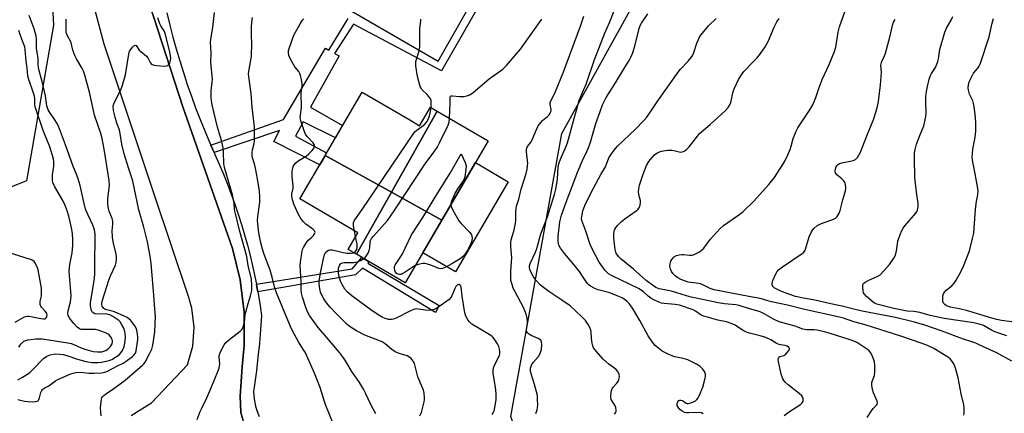
# Model space of a CAD drawing. Units: inches. Extents: x 1237767 to 1243767, y 541454 to 545454.
# Drawn here: x 1238243 to 1238644, y 542325 to 542485 of the extents above; entities that cross this region are included whole.
import ezdxf

# ---------------------------------------------------------------- set-up
doc = ezdxf.new("R2010")
doc.units = ezdxf.units.IN
doc.header["$MEASUREMENT"] = 0
for name, color, linetype in [('BLDG-Footprint', 5, 'Continuous'), ('CULTRL-Pad', 6, 'Continuous'), ('NTRL-Trees', 3, 'Continuous'), ('TRANS-Non Street Sidewalk', 7, 'Continuous'), ('TRANS-Parking Lot', 4, 'Continuous'), ('TRANS-Street Sidewalk', 7, 'Continuous'), ('Undefined', 1, 'Continuous')]:
    doc.layers.add(name, color=color, linetype=linetype)

msp = doc.modelspace()

# ---------------------------------------------------------------- linework, layer by layer
at = {"layer": 'BLDG-Footprint'}
for points, elevation in [([(1238412.77, 542447.52), (1238394.12, 542414.51), (1238367.12, 542429.45), (1238382.23, 542455.27), (1238401.62, 542443.93), (1238405.6, 542441.6), (1238408.53, 542446.61), (1238410.01, 542449.13)], 324.96), ([(1238414.64, 542403.15), (1238394.12, 542414.51), (1238412.77, 542447.52), (1238433.5, 542435.4)], 328.93), ([(1238394.12, 542414.51), (1238379.86, 542389.29), (1238376.5, 542391.26), (1238380.43, 542397.98), (1238356.8, 542411.8), (1238364.13, 542424.33), (1238366.83, 542428.94), (1238367.12, 542429.45)], 325.36), ([(1238414.64, 542403.15), (1238399.74, 542377.67), (1238385.35, 542386.09), (1238381.93, 542388.08), (1238379.86, 542389.29), (1238394.12, 542414.51)], 328.59)]:
    msp.add_lwpolyline(points, close=True, dxfattribs=dict(at, elevation=elevation))
at = {"layer": 'CULTRL-Pad'}
msp.add_lwpolyline([(1238441.72, 542418.79), (1238420.28, 542382.12), (1238406.91, 542389.94), (1238414.64, 542403.15), (1238428.36, 542426.61)], close=True, dxfattribs=at)
at = {"layer": 'NTRL-Trees'}
for points in [[(1240074.62, 541885.53), (1239689.47, 541962.85), (1239583.86, 541989.9), (1238972.24, 542154.14), (1238859.15, 542187.76), (1238819.33, 542219.26), (1238793.01, 542224.39), (1238739.34, 542234.84), (1238701.11, 542230.59), (1238675.63, 542227.76), (1238453.35, 542292.89), (1238442.71, 542323.25), (1238463.49, 542438.4), (1238577.69, 542644.22), (1238595.64, 542676.57), (1238671.59, 542879.93), (1238762.93, 543009.29), (1238879.28, 543176.54), (1238927.9, 543261.18), (1239005.62, 543451.76)], [(1238420.7, 542878.48), (1238309.72, 542691.19), (1238269.42, 542610.65), (1238253.08, 542543.73), (1238256.58, 542482.54), (1238245.55, 542419.19), (1238199.78, 542400.7), (1238103.84, 542427.99), (1238058.07, 542490.48), (1238058.07, 542560.9), (1238125.85, 542649.79), (1238184.57, 542733.97), (1238215.87, 542798.36)]]:
    msp.add_lwpolyline(points, dxfattribs=at)
at = {"layer": 'TRANS-Non Street Sidewalk'}
for points in [[(1238449.33, 542524.5), (1238414.58, 542463.88), (1238378.67, 542482.93), (1238370.99, 542471.03), (1238372.91, 542469.97), (1238361.2, 542449.19), (1238374.27, 542441.66), (1238371.31, 542436.61), (1238358.13, 542443.23), (1238355.05, 542437.38), (1238367.76, 542430.54), (1238367.13, 542429.45), (1238366.83, 542428.94), (1238364.93, 542425.69), (1238346.32, 542435.12), (1238348.62, 542439.63), (1238321.91, 542430.65), (1238320.59, 542433.64), (1238350.16, 542444.15), (1238367.25, 542473.09), (1238368.59, 542472.33), (1238376.46, 542485.19)], [(1238369.07, 542493.5), (1238413.23, 542467.81), (1238444.34, 542522.78)]]:
    msp.add_lwpolyline(points, dxfattribs=at)
msp.add_lwpolyline([(1238339.72, 542374.02), (1238339.36, 542376.04), (1238339.15, 542377.09), (1238378.19, 542383.32), (1238382.08, 542388), (1238385.11, 542386.22), (1238384.54, 542385.69), (1238413.59, 542368.49), (1238412.09, 542365.6), (1238382.33, 542383.62), (1238379.44, 542380.92)], close=True, dxfattribs=at)
at = {"layer": 'TRANS-Parking Lot'}
for points in [[(1238288.13, 542323.74, 0), (1238295.73, 542328.4, 0), (1238296.41, 542328.91, 0), (1238311.05, 542344.36, 0), (1238313.21, 542351.86, 0), (1238313.82, 542359.64, 0), (1238312.87, 542367.38, 0), (1238311.6, 542371.75, 0), (1238297.59, 542413.71, 0), (1238277.19, 542474.8, 0), (1238272.26, 542493.15, 0), (1238268.88, 542511.86, 0), (1238267.05, 542530.78, 0), (1238266.8, 542537.32, 0), (1238268.47, 542554.6, 0), (1238271.71, 542571.67, 0), (1238276.49, 542588.37, 0), (1238282.03, 542602.45, 0), (1238287.05, 542612.44, 0), (1238315.43, 542661.68, 0), (1238354.94, 542733.5, 0), (1238393.25, 542801.87, 0)], [(1238295.66, 542491.06, 0), (1238309.16, 542449.34, 0), (1238329.43, 542391.69, 0), (1238332.58, 542378.88, 0), (1238334.18, 542365.8, 0), (1238334.2, 542352.11, 0), (1238333.4, 542343.49, 0), (1238332.55, 542331.52, 0), (1238332.77, 542324.96, 0), (1238334.55, 542318.63, 0)]]:
    msp.add_polyline3d(points, dxfattribs=at)
at = {"layer": 'TRANS-Street Sidewalk'}
for points in [[(1238334.55, 542318.63), (1238332.77, 542324.96), (1238332.55, 542331.52), (1238333.4, 542343.49), (1238334.2, 542352.11), (1238334.18, 542365.8), (1238332.58, 542378.88), (1238329.43, 542391.69), (1238309.16, 542449.34), (1238295.66, 542491.06)], [(1238302.68, 542487.46), (1238303.88, 542482.56), (1238305.15, 542477.68), (1238306.5, 542472.82), (1238307.94, 542467.99), (1238309.44, 542463.18), (1238311.02, 542458.39), (1238312.68, 542453.62), (1238314.41, 542448.89), (1238316.22, 542444.18), (1238318.11, 542439.5), (1238320.06, 542434.85), (1238320.59, 542433.64), (1238321.91, 542430.65), (1238322.09, 542430.24), (1238322.24, 542429.9), (1238324.01, 542425.92), (1238325.71, 542421.9), (1238327.33, 542417.86), (1238328.87, 542413.78), (1238330.34, 542409.68), (1238331.74, 542405.55), (1238333.06, 542401.4), (1238334.3, 542397.22), (1238335.47, 542393.02), (1238336.56, 542388.8), (1238337.57, 542384.57), (1238338.5, 542380.31), (1238339.15, 542377.09), (1238339.36, 542376.04), (1238339.72, 542374.02), (1238340.13, 542371.75), (1238340.83, 542367.45), (1238341.29, 542364.3), (1238340.87, 542358.66), (1238340.37, 542353.03), (1238339.8, 542347.41), (1238339.14, 542341.8), (1238338.41, 542336.2), (1238338.03, 542333.47), (1238338.11, 542331.97), (1238338.27, 542330.49), (1238338.51, 542329.02), (1238338.83, 542327.56), (1238339.23, 542326.12), (1238339.7, 542324.71), (1238340.24, 542323.32)]]:
    msp.add_lwpolyline(points, dxfattribs=at)
at = {"layer": 'Undefined'}
msp.add_line((1238379.55, 542396.48, 326), (1238379.11, 542398.75, 326), dxfattribs=at)
for points, elevation in [([(1238627.21, 542323.77), (1238627.28, 542324.61), (1238627.28, 542326.65), (1238627.15, 542328.07), (1238626.08, 542332.48), (1238624.88, 542338.97), (1238623.81, 542343), (1238623.32, 542344.38), (1238622.89, 542345.14), (1238622.21, 542346.08), (1238621.64, 542346.74), (1238621, 542347.29), (1238614.94, 542350.94), (1238612.36, 542352.21), (1238610.23, 542353.04), (1238601.61, 542356.02), (1238587, 542360.56), (1238582.35, 542361.85), (1238578.16, 542363.24), (1238576.57, 542363.67), (1238561.82, 542367.01), (1238555.41, 542368.59), (1238548.88, 542369.89), (1238546.95, 542370.44), (1238544.27, 542371.33), (1238539.73, 542372.07), (1238525.54, 542374.86), (1238523.88, 542375.42), (1238521, 542376.85), (1238519.93, 542377.25), (1238518.27, 542377.6), (1238514.93, 542378), (1238513.85, 542378.28), (1238512.02, 542379.02), (1238510.77, 542379.66), (1238509.86, 542380.35), (1238508.86, 542381.38), (1238508.19, 542382.31), (1238507.74, 542383.38), (1238507.51, 542384.49), (1238507.6, 542385.34), (1238507.95, 542386.46), (1238508.36, 542387.2), (1238509.28, 542388.18), (1238510.15, 542388.79), (1238511.24, 542389.1), (1238512.4, 542389.22), (1238513.26, 542389.18), (1238515.54, 542388.88), (1238516.64, 542388.94), (1238517.46, 542389.22), (1238518.53, 542389.72), (1238519.57, 542390.27), (1238520.3, 542390.76), (1238521.28, 542391.82), (1238523.95, 542395.34), (1238527.86, 542399.67), (1238529.4, 542400.95), (1238535.95, 542405.59), (1238537.31, 542406.67), (1238541.56, 542410.82), (1238547.75, 542417.65), (1238548.89, 542418.98), (1238550.05, 542420.51), (1238554.18, 542426.94), (1238555.59, 542429.81), (1238556.53, 542431.92), (1238556.94, 542433.3), (1238557.67, 542436.41), (1238558.9, 542439.41), (1238559.62, 542440.67), (1238564.19, 542447.7), (1238565.66, 542450.14), (1238566.45, 542451.69), (1238567, 542453.03), (1238568.33, 542457.17), (1238569.58, 542460.36), (1238572.44, 542466.54), (1238574.61, 542471.73), (1238575.11, 542473.54), (1238576.07, 542479.68), (1238576.59, 542481.81), (1238581.76, 542496.53)], 340), ([(1238242.03, 542330.15), (1238244.67, 542329.56), (1238246.29, 542329.34), (1238248.54, 542329.29), (1238249.86, 542329.5), (1238250.24, 542329.71), (1238250.63, 542330.2), (1238250.89, 542330.94), (1238251.39, 542333.11), (1238251.74, 542333.88), (1238252.07, 542334.31), (1238252.7, 542334.76), (1238254.65, 542335.75), (1238257.35, 542337.8), (1238258.24, 542338.35), (1238263.64, 542340.68), (1238264.48, 542340.96), (1238265.62, 542341.18), (1238267.64, 542341.31), (1238270.86, 542340.93), (1238273.14, 542340.86), (1238276.1, 542341.01), (1238277.46, 542341.28), (1238278.5, 542341.74), (1238282.55, 542343.9), (1238284.88, 542345.05), (1238286.14, 542345.8), (1238288.69, 542347.66), (1238289.3, 542348.18), (1238289.87, 542349.05), (1238290.2, 542350.06), (1238290.86, 542354.61), (1238290.89, 542355.48), (1238290.75, 542356.95), (1238290.5, 542358.41), (1238290.21, 542359.22), (1238289.62, 542360.21), (1238288.77, 542361.39), (1238288.03, 542362.29), (1238287.35, 542362.93), (1238286.51, 542363.51), (1238285.27, 542364.17), (1238281.44, 542365.9), (1238280.44, 542366.19), (1238278.24, 542366.64), (1238277.48, 542366.93), (1238277.06, 542367.23), (1238276.73, 542367.58), (1238276.36, 542368.21), (1238276.22, 542368.69), (1238276.2, 542369.46), (1238276.45, 542370.6), (1238279.08, 542378.78), (1238279.74, 542380.57), (1238281.72, 542384.87), (1238282.04, 542385.98), (1238282.2, 542387.12), (1238282.17, 542387.98), (1238281.99, 542389.4), (1238281, 542393.68), (1238280.61, 542396.27), (1238280.47, 542398.81), (1238280.73, 542401.58), (1238280.71, 542402.81), (1238280.43, 542403.84), (1238279.18, 542406.89), (1238278.94, 542407.97), (1238278.71, 542409.73), (1238278.66, 542410.62), (1238278.71, 542411.81), (1238279.31, 542417.34), (1238279.18, 542419.34), (1238277.16, 542432.11), (1238276.32, 542436.41), (1238275.78, 542438.39), (1238273.29, 542445.89), (1238271.14, 542455.21), (1238269.25, 542462.16), (1238268.72, 542463.84), (1238268.14, 542465.15), (1238265.93, 542468.74), (1238265.22, 542470.1), (1238264.41, 542472.31), (1238263.73, 542475.3), (1238263.4, 542476.03), (1238262.18, 542478.21), (1238261.74, 542479.49), (1238261.63, 542480.89), (1238261.71, 542484.96)], 316), ([(1238242.06, 542338.22), (1238243.88, 542339.25), (1238246.34, 542340.81), (1238247.04, 542341.33), (1238247.89, 542342.11), (1238252.41, 542346.84), (1238253.89, 542347.84), (1238255.23, 542348.43), (1238256.36, 542348.64), (1238257.52, 542348.72), (1238260.51, 542348.49), (1238262, 542348.15), (1238266.32, 542346.66), (1238269.76, 542345.67), (1238272.29, 542345.21), (1238274.6, 542345.22), (1238276.04, 542345.37), (1238278.05, 542345.74), (1238279.14, 542346.03), (1238280.34, 542346.53), (1238281.83, 542347.41), (1238283.22, 542348.43), (1238284.02, 542349.24), (1238284.65, 542350.17), (1238285.29, 542351.73), (1238285.63, 542353.09), (1238285.79, 542355.39), (1238285.76, 542357.11), (1238285.59, 542357.93), (1238285.11, 542359.24), (1238284.29, 542360.8), (1238283.65, 542361.77), (1238283.11, 542362.32), (1238282.3, 542362.92), (1238280.68, 542363.98), (1238279.52, 542364.62), (1238278.86, 542364.85), (1238277.84, 542365.02), (1238274.59, 542364.95), (1238273.53, 542365.07), (1238273.05, 542365.24), (1238272.54, 542365.6), (1238272.2, 542366.03), (1238271.86, 542366.79), (1238271.59, 542368.38), (1238271.61, 542369.71), (1238272.69, 542375.98), (1238273.18, 542379.52), (1238273.33, 542381.3), (1238273.31, 542385.53), (1238273.5, 542396.17), (1238273.45, 542397.62), (1238273.26, 542399.06), (1238272.98, 542400.09), (1238272.59, 542401.11), (1238270.62, 542405.2), (1238269.62, 542407.59), (1238268.96, 542409.89), (1238267.39, 542417.26), (1238266.6, 542419.96), (1238266.07, 542421.45), (1238264.42, 542425.34), (1238261.46, 542433.75), (1238259.39, 542439.23), (1238258.51, 542441.42), (1238257.77, 542442.95), (1238257.09, 542444.04), (1238254.8, 542447.33), (1238254.38, 542448.07), (1238254.08, 542448.88), (1238253.89, 542449.74), (1238253.34, 542453.78), (1238251.9, 542459.61), (1238250.73, 542463.92), (1238250.43, 542465.32), (1238250.31, 542466.64), (1238250.36, 542468.87), (1238249.68, 542473.13), (1238249.6, 542474.48), (1238249.61, 542476.95), (1238249.47, 542478.07), (1238248.68, 542481.07), (1238246.63, 542486.47)], 314), ([(1238275.88, 542323.52), (1238275.74, 542326.83), (1238275.79, 542328.01), (1238276.09, 542330.29), (1238276.26, 542330.82), (1238276.52, 542331.27), (1238277.07, 542331.85), (1238277.72, 542332.36), (1238281.14, 542334.65), (1238285.68, 542338.04), (1238292.82, 542344.13), (1238293.31, 542344.69), (1238293.81, 542345.42), (1238295.82, 542349.1), (1238296.53, 542350.68), (1238297, 542352.27), (1238297.58, 542355.78), (1238297.84, 542357.8), (1238298.03, 542363.98), (1238297.74, 542367.03), (1238297.32, 542374.29), (1238296.28, 542385.54), (1238296, 542387.77), (1238294.81, 542394.29), (1238293.34, 542400.31), (1238291.32, 542407.39), (1238288.78, 542418.97), (1238288.4, 542420.37), (1238287.02, 542424.44), (1238285.31, 542430.1), (1238284.42, 542434.05), (1238283.58, 542439.27), (1238283.3, 542440.21), (1238282.34, 542442.64), (1238281.64, 542445.04), (1238280.97, 542447.76), (1238280.87, 542449.35), (1238280.96, 542450.12), (1238281.25, 542450.95), (1238284.01, 542456.24), (1238284.7, 542458.15), (1238285.8, 542462.32), (1238286.58, 542466.43), (1238287.01, 542469.95), (1238287.33, 542471.35), (1238287.54, 542471.88), (1238287.98, 542472.63), (1238288.67, 542473.55), (1238289.22, 542474.12), (1238289.75, 542474.38), (1238290.15, 542474.19), (1238291.46, 542472.28), (1238292.07, 542471.72), (1238294.45, 542469.89), (1238294.99, 542469.14), (1238295.84, 542467.25), (1238296.28, 542466.75), (1238296.69, 542466.51), (1238297.48, 542466.29), (1238298.62, 542466.14), (1238301.53, 542465.88), (1238302.62, 542465.91), (1238303.08, 542466.06), (1238303.43, 542466.38), (1238303.84, 542467.05), (1238304.2, 542468.1), (1238304.25, 542469.24), (1238303.87, 542471.58), (1238302.11, 542478.75), (1238301.87, 542479.47), (1238301.54, 542480.15), (1238300.18, 542482.26), (1238299.8, 542483), (1238299.03, 542485.45)], 318), ([(1238315.09, 542322.08), (1238316.3, 542325.37), (1238317.01, 542326.97), (1238318.98, 542330.88), (1238319.83, 542332.79), (1238321.71, 542337.19), (1238323.93, 542343), (1238324.18, 542343.84), (1238324.28, 542344.67), (1238323.99, 542347.33), (1238324.04, 542348.07), (1238324.39, 542349.13), (1238325.09, 542350.71), (1238325.99, 542352.51), (1238326.65, 542353.44), (1238327.77, 542354.4), (1238332.57, 542358), (1238333.17, 542358.63), (1238333.7, 542359.64), (1238334.08, 542360.75), (1238334.26, 542361.56), (1238334.59, 542364.65), (1238334.82, 542365.79), (1238335.78, 542369.2), (1238336.82, 542372.35), (1238337.32, 542374.56), (1238337.34, 542376.55), (1238337.14, 542379.11), (1238335.84, 542384.71), (1238335.23, 542388.37), (1238332.4, 542398.56), (1238330.58, 542405.81), (1238330.27, 542407.52), (1238330.11, 542410.12), (1238329.38, 542413.43), (1238326.18, 542424.58), (1238325.92, 542426.27), (1238325.81, 542430.83), (1238325.63, 542432.54), (1238324.89, 542435.64), (1238323.29, 542441.04), (1238321.19, 542450.15), (1238320.88, 542451.87), (1238320.77, 542453), (1238320.76, 542455.76), (1238321.2, 542459.26), (1238321.27, 542460.63), (1238320.64, 542467.12), (1238320.71, 542471.29), (1238320.51, 542475.48), (1238320.64, 542476.83), (1238321.47, 542481.6), (1238322.06, 542487.68)], 320), ([(1238370.46, 542320.44), (1238367.42, 542327.76), (1238366.71, 542329.84), (1238365.12, 542335.13), (1238362.83, 542340.97), (1238358.99, 542349.44), (1238358.38, 542350.47), (1238356.3, 542353.61), (1238354.65, 542356.6), (1238353.5, 542358.95), (1238352.67, 542360.81), (1238347.39, 542373.6), (1238346.58, 542376.06), (1238345.61, 542380.04), (1238344.79, 542382.89), (1238342.23, 542389.54), (1238341.64, 542391.33), (1238340.97, 542393.94), (1238340.15, 542398.02), (1238339.95, 542399.19), (1238339.69, 542401.79), (1238339.66, 542402.96), (1238339.78, 542404.7), (1238340.49, 542410.55), (1238340.53, 542412.81), (1238340.39, 542414.96), (1238339.64, 542420), (1238338.82, 542424.37), (1238338.41, 542426.09), (1238337.57, 542428.51), (1238337.39, 542429.53), (1238337.39, 542430.65), (1238337.51, 542431.75), (1238338.19, 542434.37), (1238338.36, 542435.49), (1238338.41, 542441.12), (1238337.45, 542449.13), (1238337.09, 542454.76), (1238336.21, 542460.57), (1238336, 542462.65), (1238336.08, 542463.68), (1238336.91, 542468.23), (1238337.1, 542469.97), (1238337.28, 542475.01), (1238337.13, 542478.27), (1238337.13, 542481.79), (1238337.28, 542483.55), (1238337.63, 542485.59)], 322), ([(1238387.76, 542324.4), (1238385.57, 542328.43), (1238383.77, 542332.52), (1238382.81, 542334.35), (1238381.1, 542337.11), (1238379.17, 542339.82), (1238378.03, 542341.56), (1238375.44, 542345.97), (1238374.67, 542347.14), (1238372.97, 542349.3), (1238368.47, 542354.68), (1238364.29, 542359.54), (1238360.83, 542364.36), (1238360.02, 542365.83), (1238359.23, 542367.64), (1238357.88, 542371.83), (1238357.51, 542373.46), (1238357.42, 542374.77), (1238357.37, 542378.2), (1238356.94, 542384.61), (1238357.07, 542386.13), (1238357.83, 542390.68), (1238357.96, 542391.2), (1238358.31, 542392.01), (1238359.52, 542394.06), (1238360.25, 542394.99), (1238361.58, 542396.13), (1238362.35, 542396.93), (1238362.81, 542397.55), (1238363.02, 542398.17), (1238362.77, 542398.81), (1238362.24, 542399.42), (1238361.59, 542399.96), (1238359.32, 542401.51), (1238358.29, 542402.53), (1238357.35, 542403.62), (1238356.35, 542405.42), (1238354.43, 542409.74), (1238353.71, 542411.95), (1238353.52, 542413.06), (1238353.57, 542413.82), (1238354.08, 542416.22), (1238354.16, 542417.03), (1238353.77, 542420.91), (1238353.77, 542423.25), (1238353.95, 542424.28), (1238354.19, 542425.01), (1238354.58, 542425.72), (1238355.07, 542426.37), (1238356.13, 542427.28), (1238359.37, 542429.22), (1238360.53, 542430.1), (1238361.78, 542431.37), (1238362.49, 542432.28), (1238362.73, 542432.76), (1238362.8, 542433.48), (1238362.69, 542433.95), (1238362.25, 542434.65), (1238359.78, 542437.21), (1238359.11, 542438.14), (1238358.58, 542439.46), (1238357.25, 542443.59), (1238357.07, 542444.42), (1238357.03, 542444.98), (1238357.55, 542449.05), (1238357.44, 542454.89), (1238357.8, 542457.78), (1238357.74, 542458.64), (1238357.47, 542460.37), (1238357.11, 542462.08), (1238356.82, 542462.88), (1238356.38, 542463.58), (1238354.81, 542465.57), (1238353.01, 542468.61), (1238352.31, 542470.2), (1238352.17, 542471.44), (1238352.26, 542472.23), (1238352.58, 542473.37), (1238354.39, 542478.43), (1238356.97, 542483.09), (1238357.93, 542484.53), (1238358.5, 542485.13)], 324), ([(1238410.28, 542448.97), (1238410.38, 542451.27), (1238410.33, 542451.83), (1238410.08, 542452.53), (1238409.7, 542453.13), (1238408.83, 542454.13), (1238406.56, 542456.39), (1238406.25, 542456.81), (1238405.88, 542457.6), (1238404.8, 542461.63), (1238404.09, 542465.98), (1238404.03, 542466.83), (1238404.11, 542467.73), (1238405.34, 542471.59), (1238405.68, 542473.49), (1238405.74, 542474.59), (1238405.66, 542479.93), (1238405.74, 542481.33), (1238406.16, 542484.08), (1238406.15, 542484.89)], 326), ([(1238417.77, 542444.59), (1238418.09, 542450.72), (1238418.04, 542453.11), (1238418.15, 542453.55), (1238418.42, 542453.7), (1238419.02, 542453.76), (1238421.89, 542453.5), (1238423.55, 542453.5), (1238424.9, 542453.68), (1238426.05, 542454.1), (1238427.45, 542455.08), (1238433.97, 542460.63), (1238439.51, 542464.62), (1238440.94, 542466.08), (1238446.68, 542472.75), (1238451.04, 542478.81), (1238455.31, 542484.96)], 328), ([(1238452.97, 542324.45), (1238453.47, 542325.99), (1238453.62, 542326.77), (1238453.7, 542327.96), (1238453.68, 542330.34), (1238453.55, 542331.81), (1238452.44, 542336.37), (1238451.02, 542340.66), (1238450.83, 542341.8), (1238450.8, 542342.94), (1238450.99, 542343.74), (1238451.5, 542344.75), (1238452.01, 542345.46), (1238453.96, 542347.71), (1238454.69, 542348.95), (1238455.02, 542349.75), (1238455.25, 542350.58), (1238455.41, 542352.61), (1238455.26, 542353.7), (1238454.92, 542354.31), (1238454.6, 542354.64), (1238453.91, 542355.05), (1238451, 542356.2), (1238449.91, 542356.95), (1238449.55, 542357.3), (1238449.29, 542357.69), (1238449.18, 542358.13), (1238449.16, 542358.84), (1238449.5, 542361.3), (1238449.54, 542362.13), (1238449.38, 542363.26), (1238448.94, 542364.89), (1238447.95, 542367.58), (1238444.47, 542373.97), (1238443.74, 542375.56), (1238443.24, 542376.93), (1238442.81, 542378.63), (1238442.71, 542379.77), (1238442.76, 542382.34), (1238443.08, 542386.16), (1238443.15, 542387.83), (1238443.06, 542389.27), (1238442.69, 542392.48), (1238442.7, 542394.1), (1238442.93, 542395.18), (1238443.97, 542398.72), (1238444.67, 542401.78), (1238444.8, 542403.19), (1238444.85, 542406.86), (1238445.09, 542408.82), (1238445.98, 542411.67), (1238446.96, 542415.81), (1238448.99, 542422.15), (1238449.41, 542423.89), (1238449.59, 542425.36), (1238449.62, 542426.25), (1238449.12, 542431.02), (1238449.11, 542431.89), (1238449.21, 542432.43), (1238449.57, 542433.16), (1238451.06, 542435.09), (1238451.47, 542435.79), (1238453.15, 542440.08), (1238453.95, 542441.58), (1238454.94, 542442.94), (1238455.68, 542443.77), (1238457.7, 542445.39), (1238458.32, 542445.98), (1238458.62, 542446.4), (1238458.97, 542447.1), (1238459.11, 542447.58), (1238459.15, 542448.11), (1238458.73, 542450.36), (1238458.75, 542450.84), (1238458.88, 542451.37), (1238460.94, 542455.57), (1238464.11, 542463.12), (1238471.3, 542482.5), (1238472.48, 542486.11)], 330), ([(1238484.97, 542324.29), (1238485.46, 542324.9), (1238485.63, 542325.4), (1238485.68, 542325.92), (1238485.56, 542327), (1238485.14, 542327.93), (1238484.03, 542329.51), (1238483.64, 542330.23), (1238483.47, 542331.01), (1238483.5, 542331.84), (1238483.81, 542333.81), (1238484.18, 542334.84), (1238484.48, 542335.27), (1238485.95, 542336.89), (1238486.4, 542337.56), (1238486.76, 542338.27), (1238486.9, 542338.77), (1238486.95, 542339.55), (1238486.87, 542340.33), (1238486.73, 542340.83), (1238486.2, 542341.71), (1238485.49, 542342.49), (1238482.72, 542344.53), (1238480.29, 542346.61), (1238477.67, 542349.67), (1238476.47, 542351.25), (1238476.11, 542352), (1238475.87, 542353.06), (1238475.64, 542355.01), (1238475.53, 542357.57), (1238475.36, 542358.39), (1238474.91, 542359.46), (1238474.21, 542360.76), (1238473.09, 542362.34), (1238471.57, 542363.95), (1238466.9, 542368.27), (1238463.48, 542370.65), (1238458.25, 542374.1), (1238456.03, 542375.73), (1238454.79, 542376.75), (1238452.97, 542378.72), (1238451.94, 542380.17), (1238450.75, 542382.41), (1238450.46, 542383.16), (1238450.29, 542383.91), (1238450.3, 542384.61), (1238450.58, 542385.57), (1238452.68, 542389.87), (1238453.21, 542391.18), (1238453.63, 542392.53), (1238454.94, 542397.63), (1238457.72, 542404.51), (1238458.77, 542408.11), (1238460.54, 542413.6), (1238461.14, 542415.81), (1238461.5, 542418.03), (1238461.73, 542420.02), (1238462.07, 542424.69), (1238462.28, 542426.12), (1238462.96, 542427.99), (1238465.31, 542433.24), (1238465.84, 542434.58), (1238468.25, 542443.58), (1238470.77, 542452.3), (1238473.44, 542458.51), (1238476.88, 542468.56), (1238477.89, 542471.3), (1238480.91, 542479.01), (1238483.11, 542483.89), (1238484.81, 542488.39)], 332), ([(1238521.02, 542324.36), (1238520.4, 542324.72), (1238519.61, 542324.87), (1238515.25, 542324.73), (1238514.26, 542324.8), (1238513.49, 542324.98), (1238512.53, 542325.42), (1238511.54, 542326.18), (1238510.86, 542327.08), (1238510.54, 542327.83), (1238510.53, 542328.56), (1238510.77, 542329.24), (1238511.17, 542329.78), (1238511.53, 542329.97), (1238511.95, 542329.99), (1238512.63, 542329.82), (1238514.12, 542328.78), (1238514.52, 542328.62), (1238515.02, 542328.59), (1238516.08, 542328.83), (1238517.15, 542329.24), (1238517.88, 542329.66), (1238518.5, 542330.22), (1238519.02, 542330.89), (1238519.45, 542331.64), (1238520.91, 542335.18), (1238521.94, 542338.83), (1238522.06, 542339.67), (1238521.97, 542340.5), (1238521.57, 542341.58), (1238520.97, 542342.54), (1238519.81, 542343.64), (1238518.58, 542344.44), (1238516.21, 542345.72), (1238514.85, 542346.31), (1238512.89, 542346.85), (1238509.55, 542347.57), (1238508.44, 542347.95), (1238507.07, 542348.56), (1238505.45, 542349.33), (1238504.43, 542349.92), (1238503.06, 542350.94), (1238501.53, 542352.23), (1238500.41, 542353.52), (1238498.65, 542356.13), (1238495.34, 542362.41), (1238492.27, 542367.4), (1238490.99, 542369.28), (1238489.97, 542370.27), (1238488.02, 542371.58), (1238486.11, 542372.42), (1238483.03, 542373.55), (1238478.37, 542374.84), (1238476.97, 542375.35), (1238475.15, 542376.36), (1238474.47, 542376.86), (1238473.92, 542377.41), (1238473.24, 542378.29), (1238471.69, 542380.84), (1238470.7, 542382.25), (1238467.77, 542385.89), (1238464.55, 542389.61), (1238462.99, 542391.8), (1238462.27, 542393.06), (1238462.1, 542393.6), (1238461.98, 542394.44), (1238462.02, 542396.47), (1238462.75, 542402.44), (1238463.06, 542404.12), (1238463.37, 542405.25), (1238465.26, 542410.55), (1238470.01, 542422.93), (1238471.95, 542427.43), (1238473.74, 542431.1), (1238474.52, 542432.99), (1238475.17, 542434.91), (1238477.37, 542442.47), (1238479.07, 542447.37), (1238480.09, 542450.07), (1238481.55, 542453.07), (1238485.41, 542459.01), (1238488.88, 542464.87), (1238490.93, 542468.09), (1238491.67, 542469.45), (1238492.29, 542471.01), (1238493.29, 542473.98), (1238495.02, 542481.09), (1238495.46, 542482.34), (1238495.93, 542483.29), (1238498.53, 542487.15)], 334), ([(1238554.09, 542323.68), (1238556.19, 542325.28), (1238560.67, 542328.23), (1238561.32, 542328.81), (1238561.75, 542329.51), (1238561.85, 542330.01), (1238561.79, 542330.52), (1238561.52, 542331.27), (1238561.22, 542331.72), (1238560.22, 542332.7), (1238555.69, 542336.19), (1238554.41, 542337.32), (1238553.92, 542337.96), (1238553.54, 542338.66), (1238553.22, 542339.41), (1238552.89, 542340.54), (1238551.68, 542345.71), (1238551.61, 542346.53), (1238551.7, 542347.03), (1238551.94, 542347.44), (1238552.26, 542347.7), (1238553.88, 542348.14), (1238554.34, 542348.37), (1238554.76, 542348.7), (1238555.33, 542349.32), (1238555.96, 542350.2), (1238556.17, 542350.63), (1238556.21, 542351.03), (1238555.86, 542351.53), (1238555.21, 542351.92), (1238554.44, 542352.16), (1238552.5, 542352.44), (1238551.59, 542352.68), (1238550.82, 542353.08), (1238548.64, 542354.48), (1238546.54, 542355.4), (1238544.34, 542356.15), (1238539.94, 542357.15), (1238538.66, 542357.59), (1238537.15, 542358.37), (1238534.04, 542360.48), (1238532.51, 542361.19), (1238530.61, 542361.75), (1238527.01, 542362.54), (1238521.28, 542364.04), (1238520.28, 542364.53), (1238517.92, 542366.08), (1238516.95, 542366.64), (1238511.47, 542368.54), (1238509.6, 542368.92), (1238505.19, 542369.21), (1238504.14, 542369.46), (1238502.8, 542369.96), (1238500.96, 542370.77), (1238499.76, 542371.45), (1238498.73, 542372.24), (1238496.75, 542374.02), (1238494.95, 542375.24), (1238491.07, 542377.18), (1238484.02, 542380.52), (1238482.47, 542381.38), (1238481.94, 542381.81), (1238481.16, 542382.69), (1238478.72, 542386.06), (1238477.33, 542388.61), (1238475.2, 542392.83), (1238473.33, 542398.65), (1238472.04, 542401.89), (1238471.68, 542402.98), (1238471.57, 542403.83), (1238471.6, 542404.71), (1238472.11, 542407.02), (1238472.87, 542409.16), (1238475.42, 542414.42), (1238479.36, 542421.69), (1238481.27, 542424.91), (1238481.72, 542425.93), (1238482.67, 542428.54), (1238483.42, 542429.79), (1238485.24, 542432.16), (1238486.21, 542433.28), (1238493.55, 542440.15), (1238496.77, 542443.51), (1238498.12, 542445.04), (1238499.68, 542447.19), (1238502.62, 542451.75), (1238510.84, 542463.4), (1238511.83, 542464.6), (1238515.02, 542467.86), (1238516.25, 542469.39), (1238516.82, 542470.35), (1238517.26, 542471.33), (1238518.54, 542475.11), (1238519.15, 542476.67), (1238519.64, 542477.66), (1238520.12, 542478.38), (1238523.24, 542482.22), (1238526.37, 542485.15)], 336), ([(1238587.83, 542322.91), (1238589.58, 542325.57), (1238590.29, 542326.48), (1238591.69, 542327.9), (1238591.96, 542328.34), (1238592.07, 542328.84), (1238591.94, 542329.58), (1238590.47, 542332.94), (1238590.07, 542334.34), (1238589.74, 542336.04), (1238589.76, 542337.15), (1238590, 542337.97), (1238590.81, 542340.03), (1238590.99, 542341.42), (1238590.91, 542344.04), (1238590.77, 542345.48), (1238590.56, 542346.31), (1238590.06, 542347.64), (1238589.34, 542349.18), (1238588.68, 542350.06), (1238588, 542350.58), (1238585.89, 542351.9), (1238583.94, 542353.25), (1238582.76, 542353.78), (1238580.96, 542354.43), (1238572.41, 542357.25), (1238570.47, 542357.79), (1238567.41, 542358.38), (1238566.27, 542358.49), (1238563.23, 542358.5), (1238561.59, 542358.83), (1238558.49, 542359.99), (1238552.03, 542361.79), (1238549.69, 542362.85), (1238545.96, 542365.02), (1238544.24, 542365.82), (1238542.93, 542366.27), (1238539.89, 542367.08), (1238535.77, 542368.4), (1238534.34, 542368.68), (1238529.7, 542369.19), (1238527.15, 542369.58), (1238521.44, 542370.8), (1238516.23, 542371.8), (1238514.27, 542372.32), (1238508.19, 542374.24), (1238503.17, 542375.27), (1238501.81, 542375.76), (1238500.38, 542376.71), (1238497.87, 542378.65), (1238492.72, 542383.26), (1238487.69, 542387.32), (1238486.82, 542388.12), (1238486.26, 542388.76), (1238485.84, 542389.43), (1238485.52, 542390.16), (1238485.23, 542391.24), (1238485.04, 542392.34), (1238484.65, 542395.95), (1238484.64, 542397.62), (1238484.8, 542398.71), (1238485.09, 542399.5), (1238485.52, 542400.22), (1238486.25, 542401.06), (1238487.87, 542402.65), (1238489.2, 542403.75), (1238493.83, 542406.93), (1238494.48, 542407.5), (1238494.98, 542408.19), (1238495.42, 542409.26), (1238495.61, 542410.37), (1238495.5, 542411.14), (1238495, 542412.97), (1238494.79, 542414.64), (1238494.82, 542415.77), (1238495.18, 542417.47), (1238496.58, 542421.86), (1238497.95, 542425.34), (1238498.94, 542427.09), (1238500.26, 542428.69), (1238501.31, 542429.75), (1238502.19, 542430.4), (1238503.35, 542431.02), (1238504.15, 542431.27), (1238506.5, 542431.6), (1238508.26, 542431.68), (1238509.11, 542431.56), (1238511.25, 542430.95), (1238511.95, 542430.86), (1238512.68, 542430.98), (1238513.61, 542431.38), (1238514.44, 542432.04), (1238515.38, 542433.01), (1238518.7, 542437.38), (1238519.62, 542438.48), (1238523.88, 542442.07), (1238530.1, 542447.76), (1238531.27, 542449.04), (1238531.88, 542450.02), (1238532.33, 542451.08), (1238533.32, 542455.47), (1238533.65, 542456.56), (1238534.58, 542458.64), (1238535.5, 542460.4), (1238536.93, 542462.73), (1238537.61, 542463.65), (1238541.76, 542467.79), (1238542.94, 542469.08), (1238544.14, 542470.6), (1238546.29, 542473.71), (1238547.53, 542475.86), (1238550.01, 542481.62), (1238551.08, 542483.83), (1238552.01, 542485.26)], 338), ([(1238646.69, 542345.76), (1238640.34, 542349.28), (1238635.79, 542351.37), (1238632.13, 542353.15), (1238630.92, 542353.58), (1238626.62, 542354.86), (1238618.39, 542358.02), (1238611.37, 542360.48), (1238607.18, 542361.69), (1238599.45, 542363.51), (1238585.83, 542366.19), (1238581.92, 542367.07), (1238577.64, 542368.17), (1238574.25, 542368.8), (1238566.52, 542370.6), (1238561.88, 542371.4), (1238558.71, 542372.14), (1238552.92, 542374.15), (1238551, 542375.04), (1238550.03, 542375.64), (1238549.43, 542376.19), (1238549.13, 542376.83), (1238549.14, 542377.58), (1238549.49, 542378.65), (1238550.68, 542381.32), (1238551.24, 542382.33), (1238551.75, 542382.95), (1238553.35, 542384.19), (1238561.39, 542389.6), (1238562.05, 542390.15), (1238562.39, 542390.54), (1238562.64, 542390.98), (1238562.93, 542391.76), (1238563.8, 542395.08), (1238564.26, 542396.42), (1238565.22, 542398.44), (1238565.65, 542399.14), (1238566.16, 542399.74), (1238567.38, 542400.83), (1238568.53, 542401.55), (1238570.31, 542402.28), (1238573.9, 542403.47), (1238574.92, 542403.94), (1238575.69, 542404.66), (1238576.51, 542406.05), (1238576.86, 542407.16), (1238577.9, 542411.41), (1238579.02, 542415.04), (1238579.14, 542415.9), (1238579.1, 542416.77), (1238578.85, 542418.21), (1238578.67, 542418.75), (1238578.39, 542419.23), (1238577.57, 542420.03), (1238575.53, 542421.66), (1238574.98, 542422.36), (1238574.81, 542423.09), (1238574.96, 542424.11), (1238575.26, 542424.84), (1238575.55, 542425.29), (1238576.11, 542425.88), (1238576.54, 542426.18), (1238577.59, 542426.55), (1238580.99, 542427.16), (1238582.1, 542427.43), (1238583.09, 542427.9), (1238583.52, 542428.22), (1238583.88, 542428.62), (1238584.49, 542429.55), (1238585.13, 542430.84), (1238587.72, 542437.54), (1238590.51, 542444.39), (1238592, 542449.41), (1238592.42, 542451.42), (1238593.29, 542458.26), (1238593.58, 542461.54), (1238593.65, 542463.33), (1238593.42, 542466.27), (1238593.63, 542467.37), (1238593.96, 542468.16), (1238594.76, 542469.66), (1238595.25, 542471.04), (1238597.04, 542477.55), (1238598.2, 542482.34), (1238598.61, 542483.7), (1238599.22, 542484.77)], 342), ([(1238644.74, 542356.15), (1238639.79, 542357.8), (1238638.5, 542358.37), (1238635.16, 542360.3), (1238633.49, 542360.89), (1238631.25, 542361.34), (1238619.18, 542363.15), (1238613.55, 542364.34), (1238609.3, 542365.55), (1238606.84, 542365.97), (1238604.14, 542366.17), (1238602.71, 542366.37), (1238598.64, 542367.29), (1238591.77, 542368.99), (1238591.13, 542369.23), (1238590.25, 542369.83), (1238587.54, 542372.17), (1238586.62, 542373.15), (1238586.37, 542373.63), (1238586.17, 542374.47), (1238586.03, 542375.93), (1238586.07, 542376.76), (1238586.23, 542377.24), (1238586.38, 542377.44), (1238587, 542377.93), (1238588.55, 542378.73), (1238591.98, 542380.23), (1238593.18, 542380.96), (1238594.83, 542382.63), (1238596.92, 542385.1), (1238598.72, 542387.71), (1238599.38, 542388.98), (1238599.81, 542390.7), (1238600.13, 542393.5), (1238600.35, 542394.61), (1238601.28, 542397.39), (1238601.97, 542398.95), (1238602.51, 542399.89), (1238603.19, 542400.8), (1238607.66, 542406.01), (1238608.12, 542406.68), (1238608.34, 542407.17), (1238608.61, 542408.53), (1238608.67, 542409.94), (1238607.91, 542414.59), (1238607.28, 542420.57), (1238607.1, 542428.48), (1238607.13, 542430.53), (1238607.38, 542431.96), (1238608, 542434.09), (1238609.23, 542437.57), (1238610.89, 542441.6), (1238611.34, 542443.3), (1238611.67, 542445.35), (1238611.82, 542446.8), (1238611.7, 542451.36), (1238611.77, 542453.33), (1238611.97, 542455.56), (1238612.36, 542457.53), (1238613.06, 542460.48), (1238613.5, 542461.78), (1238614.06, 542462.82), (1238615.65, 542465.32), (1238616.26, 542466.61), (1238616.65, 542467.67), (1238616.88, 542468.74), (1238617.4, 542472.65), (1238619.46, 542479.71), (1238620.2, 542481.29), (1238622.11, 542484.5), (1238622.73, 542485.98)], 344), ([(1238646.71, 542361.87), (1238642.5, 542362.39), (1238640.62, 542362.74), (1238638.65, 542363.28), (1238628.32, 542366.44), (1238625.96, 542367), (1238621.79, 542367.74), (1238620.13, 542368.36), (1238619.47, 542368.81), (1238618.94, 542369.37), (1238618.66, 542370.08), (1238618.59, 542370.91), (1238618.66, 542372.32), (1238618.86, 542373.13), (1238619.27, 542373.87), (1238620.02, 542374.74), (1238622.27, 542376.51), (1238623.26, 542377.49), (1238624.08, 542378.71), (1238625.97, 542382.1), (1238627.03, 542384.51), (1238629.48, 542390.66), (1238630.8, 542395.67), (1238631.23, 542397.94), (1238631.94, 542407.63), (1238632.32, 542410.8), (1238632.88, 542413.46), (1238633.03, 542415.1), (1238632.83, 542416.84), (1238631.35, 542424.14), (1238630.8, 542427.52), (1238630.65, 542428.93), (1238630.67, 542430.34), (1238630.82, 542432.03), (1238631.63, 542436.09), (1238632.03, 542439.19), (1238632.15, 542440.89), (1238632.13, 542442.87), (1238631.88, 542446.34), (1238631.31, 542450.06), (1238630.86, 542451.67), (1238629.57, 542454.49), (1238629.19, 542455.54), (1238629.03, 542456.92), (1238629.12, 542458.32), (1238629.58, 542459.72), (1238630.71, 542462.16), (1238631.19, 542462.91), (1238633.07, 542465.15), (1238633.49, 542465.84), (1238633.81, 542466.6), (1238637.53, 542477.74), (1238638.68, 542483.26), (1238639.23, 542485.19)], 346), ([(1238242.41, 542351.47), (1238243.2, 542352.67), (1238243.72, 542353.26), (1238244.5, 542353.9), (1238245.25, 542354.24), (1238246.11, 542354.47), (1238247.29, 542354.67), (1238249.34, 542354.87), (1238250.52, 542354.91), (1238252, 542354.85), (1238262.31, 542353.21), (1238263.75, 542352.93), (1238264.77, 542352.61), (1238267.86, 542351.26), (1238269.68, 542350.61), (1238272.68, 542349.8), (1238274.44, 542349.56), (1238275.33, 542349.54), (1238276.21, 542349.64), (1238277.08, 542349.85), (1238277.79, 542350.13), (1238278.45, 542350.52), (1238279.1, 542351.07), (1238279.69, 542351.7), (1238280.18, 542352.38), (1238280.41, 542352.86), (1238280.57, 542353.62), (1238280.58, 542354.13), (1238280.47, 542354.63), (1238279.79, 542355.83), (1238279.24, 542356.45), (1238278.8, 542356.79), (1238278.03, 542357.17), (1238276.67, 542357.69), (1238274.73, 542358.35), (1238273.62, 542358.64), (1238271.69, 542358.75), (1238268.64, 542358.63), (1238267.86, 542358.75), (1238267.12, 542359.02), (1238266.2, 542359.66), (1238264.76, 542361.12), (1238263.22, 542363.14), (1238262.57, 542364.33), (1238262.43, 542365.15), (1238262.47, 542366.28), (1238263.4, 542369.99), (1238263.67, 542372.36), (1238263.63, 542374.09), (1238263, 542380.69), (1238262.91, 542382.44), (1238263.19, 542385.1), (1238264.15, 542389.88), (1238264.42, 542392.86), (1238264.47, 542395.25), (1238264.25, 542397.63), (1238264.01, 542399.38), (1238263.36, 542402.49), (1238262.78, 542404.73), (1238262.12, 542406.95), (1238261.33, 542409.08), (1238260.37, 542411.16), (1238257.09, 542416.73), (1238256.31, 542418.48), (1238256.16, 542419.34), (1238256.09, 542420.81), (1238256.15, 542421.7), (1238256.58, 542424.03), (1238256.71, 542425.21), (1238256.73, 542426.97), (1238256.57, 542428.13), (1238255.1, 542432.95), (1238252.39, 542439.62), (1238249.1, 542449.22), (1238248.95, 542450.23), (1238248.96, 542452.41), (1238248.75, 542453.55), (1238248.25, 542455.21), (1238246.47, 542460.4), (1238246.12, 542461.78), (1238245.79, 542464.96), (1238245.36, 542467.83), (1238245.01, 542472.62), (1238244.85, 542473.69), (1238244.63, 542474.41), (1238243.62, 542476.85), (1238242.97, 542478.7), (1238242.47, 542480.3)], 312), ([(1238379.11, 542398.75), (1238378.75, 542400.82), (1238378.68, 542401.68), (1238378.73, 542402.23), (1238379, 542402.88), (1238382.21, 542407.46), (1238403.26, 542438.56), (1238403.82, 542439.25), (1238404.43, 542439.81), (1238407.6, 542442.02), (1238408.61, 542443.21), (1238409.15, 542444.18), (1238409.67, 542445.56), (1238410.1, 542447.43), (1238410.28, 542448.97)], 326), ([(1238382.9, 542387.51), (1238383.38, 542387.91), (1238383.89, 542388.55), (1238384.6, 542389.77), (1238385.07, 542390.78), (1238385.33, 542391.88), (1238385.5, 542394.43), (1238385.64, 542394.94), (1238386.05, 542395.67), (1238386.78, 542396.59), (1238392.47, 542403.08), (1238393.55, 542404.45), (1238395.5, 542407.31), (1238407.86, 542426.11), (1238411.79, 542431.32), (1238412.77, 542432.76), (1238413.74, 542434.59), (1238417.19, 542441.83), (1238417.59, 542443.09), (1238417.77, 542444.59)], 328), ([(1238403.83, 542384.67), (1238399.78, 542381.97), (1238398.84, 542381.42), (1238398.12, 542381.12), (1238397.38, 542381.05), (1238396.91, 542381.14), (1238396.47, 542381.33), (1238396.1, 542381.62), (1238395.79, 542381.98), (1238395.49, 542382.66), (1238395.39, 542383.73), (1238395.45, 542384.28), (1238395.61, 542384.8), (1238396.02, 542385.56), (1238398.47, 542389.19), (1238402.31, 542397.22), (1238406.87, 542404.2), (1238413.01, 542414.28), (1238418.12, 542422.32), (1238422.58, 542430.13), (1238424.12, 542426.6), (1238424.52, 542425.22), (1238424.48, 542423.83), (1238423.99, 542420.73), (1238423.77, 542419.92), (1238423.4, 542419.18), (1238421.03, 542415.86), (1238420.12, 542414.34), (1238418.56, 542410.84), (1238418.34, 542410.01), (1238418.31, 542409.42)], 330), ([(1238418.31, 542409.42), (1238418.46, 542408.67), (1238418.97, 542407.46), (1238421.61, 542402.96), (1238422.5, 542401.83), (1238426.03, 542398.08), (1238426.54, 542397.44), (1238426.9, 542396.75), (1238427.01, 542395.73), (1238426.77, 542394.39), (1238426.08, 542392.78), (1238425.02, 542390.68), (1238424.21, 542389.46), (1238423.6, 542388.69), (1238422.11, 542387.48), (1238418.75, 542385.37), (1238416.25, 542384.02), (1238414.99, 542383.46), (1238414.22, 542383.33), (1238413.42, 542383.46), (1238410.19, 542384.85), (1238408.81, 542385.27), (1238407.69, 542385.49), (1238406.84, 542385.5), (1238405.71, 542385.32), (1238404.6, 542385.02), (1238403.83, 542384.67)], 330), ([(1238378.78, 542389.93), (1238379.35, 542390.25), (1238379.84, 542390.77), (1238380.06, 542391.22), (1238380.23, 542391.96), (1238380.14, 542393.36), (1238379.55, 542396.48)], 326), ([(1238240.87, 542361.65), (1238244.72, 542363.85), (1238245.76, 542364.15), (1238246.6, 542364.15), (1238251.33, 542363.16), (1238252.44, 542363), (1238253.08, 542363.06), (1238253.57, 542363.37), (1238253.79, 542363.77), (1238253.92, 542364.49), (1238253.86, 542365.01), (1238253.67, 542365.52), (1238253.21, 542366.19), (1238251.67, 542367.76), (1238251.39, 542368.2), (1238251.16, 542368.9), (1238251.11, 542370.17), (1238251.6, 542372.34), (1238251.7, 542373.18), (1238251.62, 542375.49), (1238250.35, 542383.02), (1238249.81, 542384.4), (1238248.96, 542385.95), (1238248.61, 542386.4), (1238248.19, 542386.75), (1238247.16, 542387.22), (1238235.44, 542390.81)], 310), ([(1238405.75, 542323.53), (1238406.34, 542324.86), (1238407.52, 542329.19), (1238407.65, 542330.06), (1238407.65, 542330.89), (1238407.42, 542332.84), (1238407.19, 542333.94), (1238406.81, 542334.98), (1238404.9, 542339.47), (1238403.49, 542344.79), (1238403.02, 542345.81), (1238402.12, 542346.87), (1238401.28, 542347.59), (1238400.56, 542347.96), (1238397.25, 542348.89), (1238395.72, 542349.56), (1238394.26, 542350.56), (1238391.61, 542352.86), (1238390.42, 542353.61), (1238388.65, 542354.41), (1238383.31, 542356.41), (1238379.95, 542358.16), (1238377.7, 542359.49), (1238376.15, 542360.74), (1238374.88, 542361.92), (1238371.77, 542365.01), (1238369.21, 542367.76), (1238367.74, 542369.52), (1238366.63, 542371.17), (1238365.78, 542372.64), (1238365.28, 542373.9), (1238364.97, 542375.28), (1238364.71, 542377.27), (1238364.72, 542378.4), (1238365.22, 542381.79), (1238366.57, 542388.07), (1238366.92, 542389.19), (1238367.47, 542390.18), (1238368.06, 542390.69), (1238368.54, 542390.91), (1238369.04, 542391.03), (1238369.83, 542391.07), (1238371.19, 542390.89), (1238374.52, 542390.02), (1238376.09, 542389.72), (1238377.69, 542389.68), (1238378.78, 542389.93)], 326), ([(1238435.09, 542324.05), (1238435.59, 542324.78), (1238435.95, 542325.55), (1238436.27, 542326.92), (1238436.72, 542330.05), (1238436.82, 542331.2), (1238436.82, 542332.67), (1238436.57, 542335.22), (1238435.6, 542340.81), (1238435.51, 542342.2), (1238435.67, 542343.05), (1238436.06, 542344.16), (1238437.83, 542347.51), (1238438.14, 542348.3), (1238438.25, 542348.81), (1238438.31, 542349.87), (1238438.2, 542350.68), (1238437.81, 542351.81), (1238437.31, 542352.9), (1238436.03, 542354.89), (1238435.47, 542355.57), (1238434.97, 542356.02), (1238434, 542356.67), (1238429.91, 542359.03), (1238426.93, 542360.86), (1238425.87, 542361.75), (1238425.2, 542362.63), (1238424.4, 542364.12), (1238424.02, 542365.53), (1238422.96, 542372.31), (1238422.56, 542376.01), (1238422.26, 542376.63), (1238421.76, 542376.93), (1238421.09, 542376.81), (1238420.7, 542376.54), (1238420.39, 542376.17), (1238419.98, 542375.42), (1238418.75, 542372.44), (1238418.31, 542371.75), (1238417.61, 542370.94), (1238416.76, 542370.2), (1238413, 542367.62), (1238412.33, 542367.21), (1238411.57, 542366.88), (1238410.25, 542366.51), (1238409.16, 542366.44), (1238408.06, 542366.53), (1238405.04, 542367.01), (1238404.23, 542367.03), (1238403.69, 542366.96), (1238402.9, 542366.71), (1238401.61, 542366.13), (1238396.27, 542363.37), (1238395, 542362.9), (1238394.15, 542362.75), (1238393, 542362.78), (1238391.61, 542363.11), (1238390.38, 542363.65), (1238388.95, 542364.47), (1238386.36, 542366.24), (1238377.98, 542372.41), (1238376.25, 542373.81), (1238375.21, 542375.11), (1238374.02, 542377.05), (1238373.43, 542378.35), (1238372.81, 542380.27), (1238372.56, 542381.66), (1238372.6, 542383.59), (1238372.95, 542384.77), (1238373.22, 542385.19), (1238373.55, 542385.5), (1238374.18, 542385.81), (1238374.94, 542385.94), (1238378.77, 542386), (1238380.22, 542386.16), (1238381.51, 542386.69), (1238382.9, 542387.51)], 328)]:
    msp.add_lwpolyline(points, dxfattribs=dict(at, elevation=elevation))

doc.saveas('drawing.dxf')
